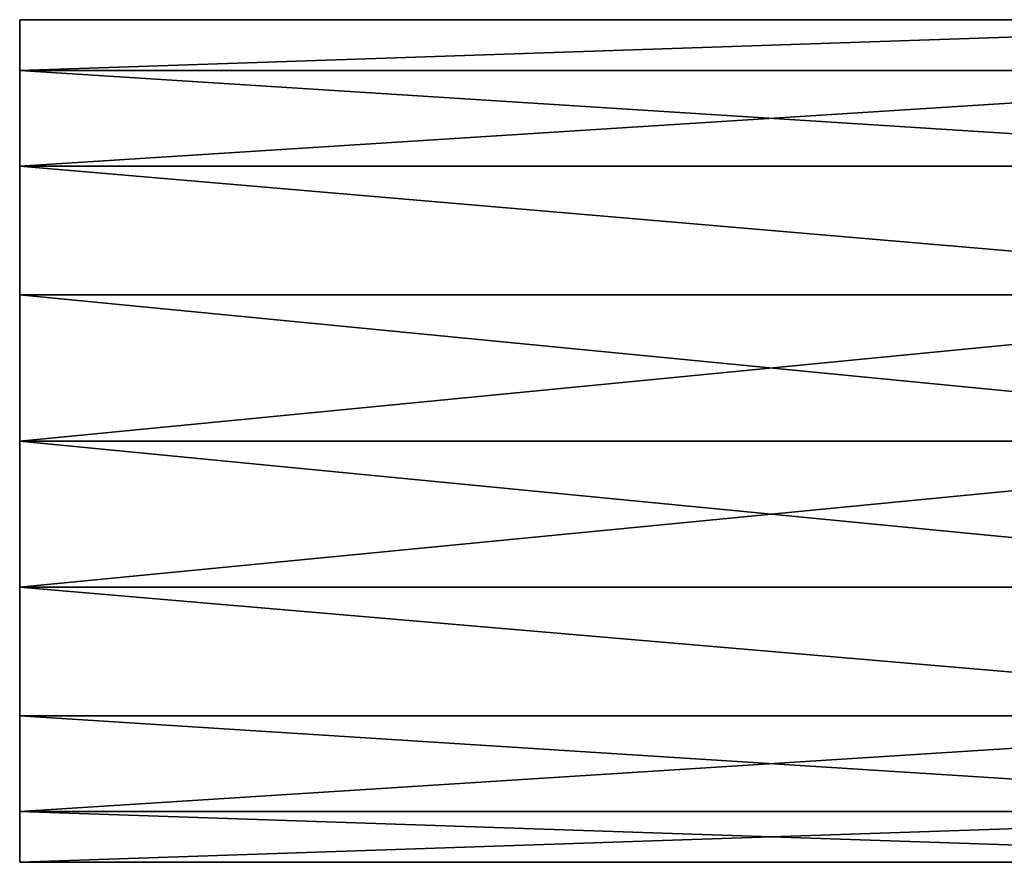
# Model space of a CAD drawing. Extents: x 0 to 112, y -15 to 15.
# Drawn here: x 0 to 35, y -15 to 15 of the extents above; entities that cross this region are included whole.
import ezdxf

# ---------------------------------------------------------------- set-up
doc = ezdxf.new("R2010")
doc.units = 0
doc.header["$MEASUREMENT"] = 0

msp = doc.modelspace()

# ---------------------------------------------------------------- linework, layer by layer
for points in [[(0, 12.9904, 7.5), (52.700001, 12.9904, 7.5), (52.700001, 14.7721, 2.6047)], [(0, 14.7721, 2.6047), (52.700001, 14.7721, 2.6047), (52.700001, 14.7721, -2.6047)], [(0, 14.7721, 2.6047), (0, 12.9904, 7.5), (52.700001, 14.7721, 2.6047)], [(0, 14.7721, -2.6047), (0, 14.7721, 2.6047), (52.700001, 14.7721, -2.6047)], [(0, 12.9904, -7.5), (52.700001, 14.7721, -2.6047), (52.700001, 12.9904, -7.5)], [(0, 12.9904, -7.5), (0, 14.7721, -2.6047), (52.700001, 14.7721, -2.6047)], [(0, 14.7721, -2.6047), (0, 12.9904, -7.5), (0, 14.7721, 2.6047)], [(0, 14.7721, 2.6047), (0, 9.6418, -11.4907), (0, 12.9904, 7.5)], [(0, 12.9904, -7.5), (0, 9.6418, -11.4907), (0, 14.7721, 2.6047)], [(0, 9.6418, 11.4907), (52.700001, 9.6418, 11.4907), (52.700001, 12.9904, 7.5)], [(0, 12.9904, 7.5), (0, 9.6418, 11.4907), (52.700001, 12.9904, 7.5)], [(0, 12.9904, -7.5), (52.700001, 12.9904, -7.5), (52.700001, 9.6418, -11.4907)], [(0, 9.6418, -11.4907), (0, 12.9904, -7.5), (52.700001, 9.6418, -11.4907)], [(0, 12.9904, 7.5), (0, 9.6418, -11.4907), (0, 9.6418, 11.4907)], [(0, 9.6418, 11.4907), (52.700001, 5.1303, 14.0954), (52.700001, 9.6418, 11.4907)], [(0, 9.6418, 11.4907), (0, 5.1303, 14.0954), (52.700001, 5.1303, 14.0954)], [(0, 9.6418, -11.4907), (52.700001, 9.6418, -11.4907), (52.700001, 5.1303, -14.0954)], [(0, 5.1303, -14.0954), (0, 9.6418, -11.4907), (52.700001, 5.1303, -14.0954)], [(0, 5.1303, 14.0954), (0, 9.6418, 11.4907), (0, -9.6418, 11.4907)], [(0, 0, -15), (0, 9.6418, -11.4907), (0, 5.1303, -14.0954)], [(0, 9.6418, 11.4907), (0, 9.6418, -11.4907), (0, -9.6418, 11.4907)], [(0, -9.6418, 11.4907), (0, 9.6418, -11.4907), (0, 0, -15)], [(0, 0, 15), (52.700001, 0, 15), (52.700001, 5.1303, 14.0954)], [(0, 5.1303, 14.0954), (0, 0, 15), (52.700001, 5.1303, 14.0954)], [(0, 5.1303, -14.0954), (52.700001, 5.1303, -14.0954), (52.700001, 0, -15)], [(0, 0, -15), (0, 5.1303, -14.0954), (52.700001, 0, -15)], [(0, 0, 15), (0, 5.1303, 14.0954), (0, -9.6418, 11.4907)], [(0, 0, -15), (52.700001, 0, -15), (52.700001, -5.1303, -14.0954)], [(0, -5.1303, -14.0954), (0, 0, -15), (52.700001, -5.1303, -14.0954)], [(0, -5.1303, 14.0954), (52.700001, -5.1303, 14.0954), (52.700001, 0, 15)], [(0, 0, 15), (0, -5.1303, 14.0954), (52.700001, 0, 15)], [(0, -5.1303, 14.0954), (0, 0, 15), (0, -9.6418, 11.4907)], [(0, -9.6418, -11.4907), (0, 0, -15), (0, -5.1303, -14.0954)], [(0, -9.6418, 11.4907), (0, 0, -15), (0, -14.7721, -2.6047)], [(0, -14.7721, -2.6047), (0, 0, -15), (0, -9.6418, -11.4907)], [(0, -5.1303, -14.0954), (52.700001, -5.1303, -14.0954), (52.700001, -9.6418, -11.4907)], [(0, -9.6418, -11.4907), (0, -5.1303, -14.0954), (52.700001, -9.6418, -11.4907)], [(0, -5.1303, 14.0954), (52.700001, -9.6418, 11.4907), (52.700001, -5.1303, 14.0954)], [(0, -5.1303, 14.0954), (0, -9.6418, 11.4907), (52.700001, -9.6418, 11.4907)], [(0, -9.6418, -11.4907), (52.700001, -9.6418, -11.4907), (52.700001, -12.9904, -7.5)], [(0, -12.9904, -7.5), (0, -9.6418, -11.4907), (52.700001, -12.9904, -7.5)], [(0, -12.9904, 7.5), (52.700001, -12.9904, 7.5), (52.700001, -9.6418, 11.4907)], [(0, -9.6418, 11.4907), (0, -12.9904, 7.5), (52.700001, -9.6418, 11.4907)], [(0, -9.6418, 11.4907), (0, -14.7721, 2.6047), (0, -12.9904, 7.5)], [(0, -9.6418, 11.4907), (0, -14.7721, -2.6047), (0, -14.7721, 2.6047)], [(0, -14.7721, -2.6047), (0, -9.6418, -11.4907), (0, -12.9904, -7.5)], [(0, -12.9904, -7.5), (52.700001, -12.9904, -7.5), (52.700001, -14.7721, -2.6047)], [(0, -14.7721, -2.6047), (0, -12.9904, -7.5), (52.700001, -14.7721, -2.6047)], [(0, -14.7721, 2.6047), (52.700001, -14.7721, 2.6047), (52.700001, -12.9904, 7.5)], [(0, -12.9904, 7.5), (0, -14.7721, 2.6047), (52.700001, -12.9904, 7.5)], [(0, -14.7721, -2.6047), (52.700001, -14.7721, -2.6047), (52.700001, -14.7721, 2.6047)], [(0, -14.7721, 2.6047), (0, -14.7721, -2.6047), (52.700001, -14.7721, 2.6047)]]:
    msp.add_3dface(points)

doc.saveas('drawing.dxf')
